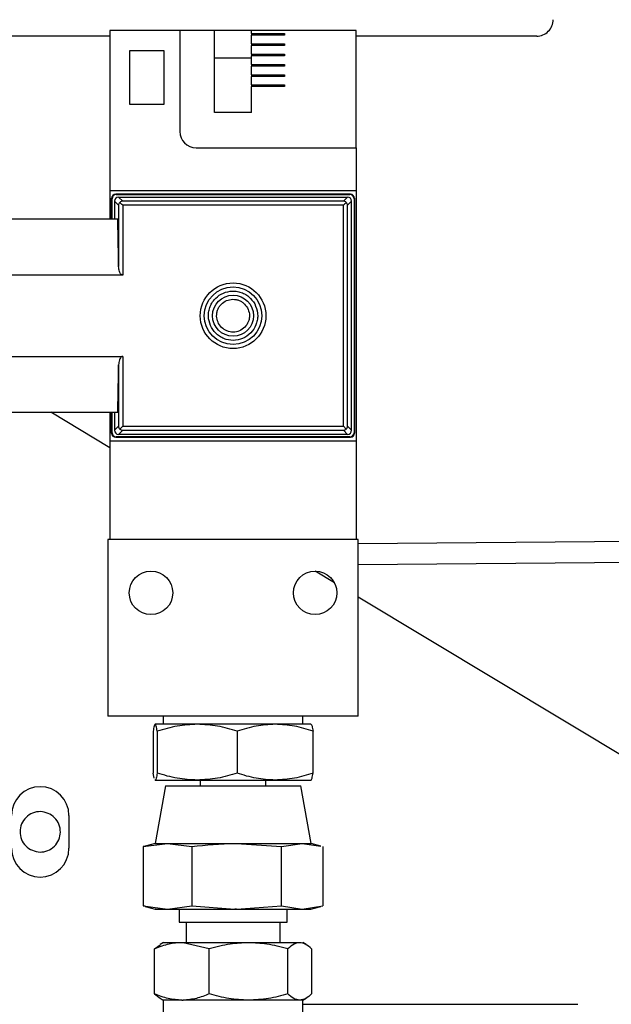
# Model space of a CAD drawing. Extents: x 408 to 983, y 24 to 462.
# Drawn here: x 752 to 755, y 74 to 78 of the extents above; entities that cross this region are included whole.
import ezdxf

# ---------------------------------------------------------------- set-up
doc = ezdxf.new("R2010")
doc.units = 0
doc.header["$LTSCALE"] = 0.4
doc.header["$MEASUREMENT"] = 0
doc.layers.get('0').update_dxf_attribs({"linetype": 'CONTINUOUS'})

msp = doc.modelspace()

# ---------------------------------------------------------------- linework, layer by layer
at = {"color": 7, "linetype": 'Continuous'}
for p, q in [((752.5403, 78.4166), (750.808, 78.4166)), ((752.8749, 78.4442), (752.5403, 78.4442)), ((752.5403, 78.4442), (752.5403, 77.6765)), ((752.8749, 78.4442), (752.8749, 77.9599)), ((753.0422, 78.4442), (752.8749, 78.4442)), ((753.0422, 78.0505), (753.0422, 78.4442)), ((753.2194, 78.4442), (753.0422, 78.4442)), ((753.2194, 78.4284), (753.2194, 78.4442)), ((753.7214, 78.4442), (753.2194, 78.4442)), ((753.2194, 78.4284), (753.3769, 78.4284)), ((753.2194, 78.4284), (753.2194, 78.4205)), ((753.2194, 78.3792), (753.2194, 78.4205)), ((753.3769, 78.4205), (753.2194, 78.4205)), ((753.3769, 78.4284), (753.3769, 78.4205)), ((753.7214, 77.8812), (753.7214, 78.4442)), ((754.5875, 78.4166), (753.7214, 78.4166)), ((753.2194, 78.3792), (753.3769, 78.3792)), ((753.2194, 78.3792), (753.2194, 78.3713)), ((753.2194, 78.33), (753.2194, 78.3713)), ((753.3769, 78.3713), (753.2194, 78.3713)), ((753.3769, 78.3792), (753.3769, 78.3713)), ((752.6347, 78.3457), (752.6347, 78.0898)), ((752.8001, 78.3457), (752.6347, 78.3457)), ((752.8001, 78.0898), (752.8001, 78.3457)), ((753.2194, 78.33), (753.3769, 78.33)), ((753.2194, 78.33), (753.2194, 78.3221)), ((753.2194, 78.2808), (753.2194, 78.3221)), ((753.3769, 78.3221), (753.2194, 78.3221)), ((753.3769, 78.33), (753.3769, 78.3221)), ((753.2194, 78.3103), (753.0422, 78.3103)), ((753.2194, 78.2808), (753.3769, 78.2808)), ((753.2194, 78.2808), (753.2194, 78.2729)), ((753.2194, 78.2316), (753.2194, 78.2729)), ((753.3769, 78.2729), (753.2194, 78.2729)), ((753.3769, 78.2808), (753.3769, 78.2729)), ((753.2194, 78.2316), (753.3769, 78.2316)), ((753.2194, 78.2316), (753.2194, 78.2237)), ((753.2194, 78.1824), (753.2194, 78.2237)), ((753.3769, 78.2237), (753.2194, 78.2237)), ((753.3769, 78.2316), (753.3769, 78.2237)), ((753.2194, 78.1824), (753.3769, 78.1824)), ((753.2194, 78.1824), (753.2194, 78.1745)), ((753.2194, 78.0505), (753.2194, 78.1745)), ((753.3769, 78.1745), (753.2194, 78.1745)), ((753.3769, 78.1824), (753.3769, 78.1745)), ((752.6347, 78.0898), (752.8001, 78.0898)), ((753.2194, 78.0505), (753.0422, 78.0505)), ((752.9536, 77.8812), (753.7214, 77.8812)), ((753.7214, 77.8812), (753.7214, 77.6765)), ((752.5403, 77.6765), (753.7214, 77.6765)), ((752.5403, 77.6765), (752.5403, 77.5387)), ((752.5678, 77.6587), (752.5699, 77.6567)), ((753.6938, 77.6587), (752.5678, 77.6587)), ((752.5699, 77.6567), (753.6917, 77.6567)), ((753.6917, 77.6567), (753.6938, 77.6587)), ((753.7214, 77.6765), (753.7214, 76.4757)), ((752.5481, 77.6391), (752.5502, 77.637)), ((752.5481, 77.5387), (752.5481, 77.6391)), ((752.5502, 77.5387), (752.5502, 77.637)), ((752.5816, 77.6056), (752.562, 77.6252)), ((752.562, 77.6252), (752.562, 77.5387)), ((752.5816, 77.6056), (752.5816, 77.3116)), ((752.6013, 77.6253), (752.5817, 77.6449)), ((752.5817, 77.6449), (753.6799, 77.6449)), ((753.6603, 77.6253), (752.6013, 77.6253)), ((752.6013, 77.6056), (752.6013, 77.2709)), ((753.6603, 77.6056), (752.6013, 77.6056)), ((753.6799, 77.6449), (753.6603, 77.6253)), ((753.6603, 76.5465), (753.6603, 77.6056)), ((753.6996, 77.6252), (753.68, 77.6056)), ((753.68, 76.5465), (753.68, 77.6056)), ((753.6996, 76.5269), (753.6996, 77.6252)), ((753.7114, 77.637), (753.7135, 77.6391)), ((753.7114, 77.637), (753.7114, 76.5151)), ((753.7135, 77.6391), (753.7135, 76.5131)), ((752.5773, 77.5387), (752.0481, 77.5387)), ((752.6013, 77.2709), (752.0481, 77.2709)), ((752.0481, 76.8812), (752.6013, 76.8812)), ((752.6013, 76.8812), (752.6013, 76.5465)), ((752.5816, 76.8405), (752.5816, 76.5465)), ((752.0481, 76.6135), (752.5773, 76.6135)), ((752.5403, 76.4428), (752.2562, 76.6135)), ((752.5403, 76.6135), (752.5403, 76.4757)), ((752.5481, 76.5131), (752.5481, 76.6135)), ((752.5502, 76.5151), (752.5502, 76.6135)), ((752.562, 76.6135), (752.562, 76.5269)), ((752.562, 76.5269), (752.5816, 76.5465)), ((752.5817, 76.5073), (752.6013, 76.5268)), ((752.5876, 76.5329), (752.6013, 76.5465)), ((752.6013, 76.5465), (753.6603, 76.5465)), ((752.6013, 76.5268), (753.6603, 76.5268)), ((753.6603, 76.5465), (753.674, 76.5329)), ((753.6603, 76.5268), (753.6799, 76.5073)), ((753.68, 76.5465), (753.6996, 76.5269)), ((752.5403, 76.4757), (753.7214, 76.4757)), ((752.5403, 76.4757), (752.5403, 76.0032)), ((752.5502, 76.5151), (752.5481, 76.5131)), ((752.5699, 76.4954), (752.5678, 76.4934)), ((752.5678, 76.4934), (753.6938, 76.4934)), ((753.6917, 76.4954), (752.5699, 76.4954)), ((753.6799, 76.5073), (752.5817, 76.5073)), ((753.6938, 76.4934), (753.6917, 76.4954)), ((753.7135, 76.5131), (753.7114, 76.5151)), ((753.7214, 76.4757), (753.7214, 76.0032)), ((752.5304, 76.0032), (752.5304, 75.1568)), ((753.7312, 76.0032), (752.5304, 76.0032)), ((753.7312, 75.9841), (757.461, 76.015)), ((753.7312, 75.1568), (753.7312, 76.0032)), ((757.461, 75.912), (753.7312, 75.8818)), ((753.6169, 75.7959), (753.524, 75.8517)), ((755.4733, 74.6804), (753.7312, 75.7272)), ((753.7312, 75.1568), (752.5304, 75.1568)), ((752.7962, 75.1568), (752.7962, 75.1174)), ((753.4655, 75.1174), (753.4655, 75.1568)), ((752.7568, 75.1174), (752.7572, 75.1174)), ((752.9589, 75.1174), (752.7572, 75.1174)), ((753.3325, 75.1174), (752.9589, 75.1174)), ((753.5044, 75.1174), (753.3325, 75.1174)), ((752.7472, 75.084), (752.7472, 74.8831)), ((752.7671, 75.084), (752.7671, 74.8831)), ((753.1507, 75.084), (753.1507, 74.8831)), ((753.5144, 74.8831), (753.5144, 75.084)), ((752.752, 74.8592), (752.7472, 74.8831)), ((752.7568, 74.8497), (752.7564, 74.8505)), ((752.7568, 74.8497), (752.7572, 74.8497)), ((752.806, 74.8221), (752.7568, 74.5465)), ((752.7572, 74.8497), (752.9589, 74.8497)), ((752.806, 74.8221), (753.4556, 74.8221)), ((752.9589, 74.8497), (753.3325, 74.8497)), ((752.9733, 74.8497), (752.9733, 74.8221)), ((753.2883, 74.8221), (753.2883, 74.8497)), ((753.3325, 74.8497), (753.5044, 74.8497)), ((753.5048, 74.5465), (753.4556, 74.8221)), ((752.3434, 74.6804), (752.3434, 74.5229)), ((752.6994, 74.531), (752.8159, 74.5465)), ((752.7568, 74.5465), (752.7093, 74.5338)), ((752.7568, 74.5465), (752.8159, 74.5465)), ((752.8159, 74.5465), (752.9323, 74.531)), ((752.8159, 74.5465), (753.148, 74.5465)), ((753.148, 74.5465), (753.3637, 74.531)), ((753.148, 74.5465), (753.463, 74.5465)), ((753.3637, 74.531), (753.463, 74.5465)), ((753.463, 74.5465), (753.5048, 74.5465)), ((753.463, 74.5465), (753.552, 74.5326)), ((753.5523, 74.5338), (753.5048, 74.5465)), ((752.7097, 74.5326), (752.6994, 74.531)), ((752.6994, 74.531), (752.6994, 74.2471)), ((752.9323, 74.531), (752.9323, 74.2471)), ((753.3637, 74.2471), (753.3637, 74.531)), ((753.5622, 74.531), (753.5622, 74.2471)), ((752.6994, 74.2471), (752.8159, 74.2316)), ((752.7097, 74.2455), (752.6994, 74.2471)), ((752.7093, 74.2443), (752.7574, 74.2314)), ((752.8159, 74.2316), (752.9323, 74.2471)), ((752.8718, 74.2316), (752.8718, 74.1686)), ((752.9323, 74.2471), (753.1392, 74.2316)), ((753.148, 74.2316), (753.1392, 74.2316)), ((753.148, 74.2316), (753.3637, 74.2471)), ((753.3637, 74.2471), (753.463, 74.2316)), ((753.3898, 74.1686), (753.3898, 74.2316)), ((753.463, 74.2316), (753.5622, 74.2471)), ((753.5042, 74.2314), (753.5523, 74.2443)), ((752.8718, 74.1686), (753.3898, 74.1686)), ((752.9055, 74.1686), (752.9055, 74.0702)), ((753.3561, 74.0702), (753.3561, 74.1686)), ((752.7976, 74.071), (752.7804, 74.061)), ((752.8907, 74.0701), (752.8853, 74.0702)), ((753.0166, 74.0403), (752.8907, 74.0701)), ((753.4815, 74.0609), (753.4651, 74.0704)), ((752.754, 74.0403), (752.7805, 74.0608)), ((752.754, 73.8245), (752.754, 74.0403)), ((753.0166, 73.8245), (753.0166, 74.0403)), ((753.3934, 73.8245), (753.3934, 74.0403)), ((753.5076, 74.0403), (753.5076, 73.8245)), ((752.754, 73.8245), (752.7805, 73.8039)), ((752.7804, 73.8037), (752.7962, 73.7946)), ((752.7962, 73.7946), (752.7962, 73.7355)), ((752.8853, 73.7946), (752.7962, 73.7946)), ((752.8853, 73.7946), (752.8907, 73.7946)), ((753.205, 73.7946), (752.8907, 73.7946)), ((753.4505, 73.7946), (753.205, 73.7946)), ((753.4655, 73.7946), (753.4505, 73.7946)), ((753.4655, 73.7946), (753.4813, 73.8037)), ((753.4655, 73.7355), (753.4655, 73.7946)), ((753.4655, 73.7749), (754.7844, 73.7749))]:
    msp.add_line(p, q, dxfattribs=at)
at = {"color": 7, "linetype": 'Continuous', "flags": 128}
for points in [[(752.6013, 77.6056), (752.5975, 77.6093), (752.5939, 77.613), (752.5906, 77.6163), (752.5876, 77.6193)], [(753.674, 77.6193), (753.6711, 77.6163), (753.6677, 77.613), (753.6641, 77.6093), (753.6603, 77.6056)]]:
    msp.add_lwpolyline(points, dxfattribs=at)
at = {"color": 7, "linetype": 'Continuous'}
for centre, radius in [((753.1308, 77.0761), 0.1575), ((753.1308, 77.0761), 0.1378), ((753.1308, 77.0761), 0.0984), ((752.7371, 75.7473), 0.1043), ((753.5245, 75.7473), 0.1043)]:
    msp.add_circle(centre, radius, dxfattribs=at)
for centre, radius, start, end in [((754.5875, 78.4953), 0.0787, 269.9714, 359.9731), ((752.9536, 77.9599), 0.0787, 180, 270), ((752.2056, 74.6804), 0.1378, 0, 180), ((752.2056, 74.5229), 0.1378, 180, 0)]:
    msp.add_arc(centre, radius, start, end, dxfattribs=at)
for centre, major_axis, ratio, start_param, end_param in [((752.5678, 77.6391), (-0.0139, 0.0139), 0.999695, 5.497939, 7.068431), ((752.5699, 77.637), (-0.0139, 0.0139), 0.999695, 5.497939, 7.068431), ((753.6917, 77.637), (0.0139, 0.0139), 0.999695, 5.497939, 7.068431), ((753.6938, 77.6391), (0.0139, 0.0139), 0.999695, 5.497939, 7.068431), ((752.5817, 77.6252), (-0.0139, 0.0139), 0.999695, 5.497939, 7.068431), ((752.6013, 77.6056), (0.0183, 0.0076), 0.975619, 1.954845, 2.740091), ((752.6013, 77.6056), (0.0076, 0.0183), 0.975619, 0.401502, 1.186748), ((753.6603, 77.6056), (-0.0076, 0.0183), 0.975619, 5.096438, 5.881683), ((753.6603, 77.6056), (0.0183, -0.0076), 0.975619, 0.401502, 1.186748), ((753.6799, 77.6252), (0.0139, 0.0139), 0.999695, 5.497939, 7.068431), ((752.5739, 77.0761), (0, 0.502), 0.017455, 5.200889, 5.884491), ((752.5739, 77.0761), (0, 0.502), 0.017455, 3.540287, 4.223888), ((752.5817, 76.5269), (-0.0139, -0.0139), 0.999695, 5.497939, 7.068431), ((752.6013, 76.5465), (0.0183, -0.0076), 0.975619, 3.543095, 4.32834), ((752.6013, 76.5465), (-0.0076, 0.0183), 0.975619, 1.954845, 2.740091), ((753.6603, 76.5465), (0.0076, 0.0183), 0.975619, 3.543095, 4.32834), ((753.6603, 76.5465), (0.0183, 0.0076), 0.975619, 5.096438, 5.881683), ((753.6799, 76.5269), (0.0139, -0.0139), 0.999695, 5.497939, 7.068431), ((752.5678, 76.5131), (-0.0139, -0.0139), 0.999695, 5.497939, 7.068431), ((752.5699, 76.5151), (-0.0139, -0.0139), 0.999695, 5.497939, 7.068431), ((753.6917, 76.5151), (0.0139, -0.0139), 0.999695, 5.497939, 7.068431), ((753.6938, 76.5131), (0.0139, -0.0139), 0.999695, 5.497939, 7.068431)]:
    msp.add_ellipse(centre, major_axis=major_axis, ratio=ratio, start_param=start_param, end_param=end_param, dxfattribs=at)
for points, knots in [([(752.6013, 77.2709), (752.6003, 77.271), (752.5982, 77.2713), (752.5945, 77.2734), (752.5896, 77.2789), (752.5834, 77.2919), (752.5823, 77.3037), (752.5816, 77.3116)], [0, 0, 0, 0, 0.054664, 0.123458, 0.240412, 0.491644, 1, 1, 1, 1]), ([(753.0272, 77.0194), (753.0214, 77.0332), (753.0126, 77.0545), (753.0123, 77.0857), (753.0167, 77.1095), (753.0258, 77.132), (753.0432, 77.1577), (753.0728, 77.1822), (753.1095, 77.1939), (753.1405, 77.1946), (753.1643, 77.1902), (753.1867, 77.181), (753.2128, 77.1639), (753.226, 77.145), (753.2345, 77.1327)], [0, 0, 0, 0, 0.119723, 0.184891, 0.250003, 0.31517, 0.380284, 0.500005, 0.61972, 0.684888, 0.750002, 0.815174, 0.880279, 1, 1, 1, 1]), ([(753.2345, 77.1327), (753.2403, 77.1184), (753.2493, 77.0967), (753.2492, 77.0653), (753.2434, 77.035), (753.2252, 77), (753.1889, 76.9697), (753.1438, 76.9556), (753.1045, 76.9591), (753.0759, 76.9707), (753.0494, 76.9876), (753.036, 77.0068), (753.0272, 77.0194)], [0, 0, 0, 0, 0.12394, 0.187874, 0.251759, 0.373931, 0.500002, 0.626068, 0.748244, 0.812176, 0.876067, 1, 1, 1, 1]), ([(753.0617, 77.0383), (753.0579, 77.0475), (753.052, 77.0617), (753.0518, 77.0825), (753.0547, 77.0984), (753.0608, 77.1134), (753.0724, 77.1305), (753.0921, 77.1468), (753.1166, 77.1547), (753.1372, 77.1551), (753.1532, 77.1521), (753.1681, 77.146), (753.1855, 77.1346), (753.1942, 77.122), (753.1999, 77.1138)], [0, 0, 0, 0, 0.1197167, 0.1848979, 0.2499931, 0.3151827, 0.3802792, 0.5000042, 0.6197209, 0.6849021, 0.7499897, 0.8151845, 0.880281, 1, 1, 1, 1]), ([(753.1999, 77.1138), (753.2038, 77.1043), (753.2098, 77.0898), (753.2097, 77.0689), (753.2059, 77.0487), (753.1937, 77.0254), (753.1696, 77.0051), (753.1395, 76.9958), (753.1133, 76.9981), (753.0942, 77.0058), (753.0766, 77.0171), (753.0676, 77.0299), (753.0617, 77.0383)], [0, 0, 0, 0, 0.123936, 0.187893, 0.251758, 0.373933, 0.500009, 0.626076, 0.748245, 0.812193, 0.876066, 1, 1, 1, 1]), ([(752.6013, 76.8812), (752.6003, 76.8811), (752.5982, 76.8809), (752.5945, 76.8787), (752.5896, 76.8733), (752.5834, 76.8602), (752.5823, 76.8484), (752.5816, 76.8405)], [0, 0, 0, 0, 0.054657, 0.123452, 0.240406, 0.49164, 1, 1, 1, 1]), ([(752.7568, 75.1173), (752.7552, 75.1153), (752.752, 75.1112), (752.7488, 75.0931), (752.7472, 75.084)], [0, 0, 0, 0, 0.495043, 1, 1, 1, 1]), ([(752.7671, 75.084), (752.7655, 75.0933), (752.7623, 75.1122), (752.7589, 75.1156), (752.7572, 75.1174)], [0, 0, 0, 0, 0.495459, 1, 1, 1, 1]), ([(752.9589, 75.1174), (752.9268, 75.1157), (752.8618, 75.1123), (752.7989, 75.0935), (752.7671, 75.084)], [0, 0, 0, 0, 0.494502, 1, 1, 1, 1]), ([(753.1507, 75.084), (753.1196, 75.0933), (753.0567, 75.1122), (752.9917, 75.1156), (752.9589, 75.1174)], [0, 0, 0, 0, 0.495451, 1, 1, 1, 1]), ([(753.3325, 75.1174), (753.3021, 75.1157), (753.2405, 75.1123), (753.1808, 75.0935), (753.1507, 75.084)], [0, 0, 0, 0, 0.494511, 1, 1, 1, 1]), ([(753.5144, 75.084), (753.4848, 75.0933), (753.4252, 75.1122), (753.3636, 75.1156), (753.3325, 75.1174)], [0, 0, 0, 0, 0.495453, 1, 1, 1, 1]), ([(753.5044, 75.1174), (753.5046, 75.1174), (753.5063, 75.1172), (753.5097, 75.1105), (753.5128, 75.0929), (753.5144, 75.084)], [0, 0, 0, 0, 0.040296, 0.515388, 1, 1, 1, 1]), ([(752.7671, 74.8831), (752.7655, 74.8738), (752.7623, 74.8549), (752.7589, 74.8514), (752.7572, 74.8497)], [0, 0, 0, 0, 0.4954556, 1, 1, 1, 1]), ([(752.9589, 74.8497), (752.9268, 74.8514), (752.8618, 74.8548), (752.7989, 74.8736), (752.7671, 74.8831)], [0, 0, 0, 0, 0.494501, 1, 1, 1, 1]), ([(753.1507, 74.8831), (753.1196, 74.8738), (753.0567, 74.8549), (752.9917, 74.8514), (752.9589, 74.8497)], [0, 0, 0, 0, 0.49545, 1, 1, 1, 1]), ([(753.3325, 74.8497), (753.3021, 74.8514), (753.2405, 74.8548), (753.1808, 74.8736), (753.1507, 74.8831)], [0, 0, 0, 0, 0.494511, 1, 1, 1, 1]), ([(753.5144, 74.8831), (753.4848, 74.8738), (753.4252, 74.8549), (753.3636, 74.8514), (753.3325, 74.8497)], [0, 0, 0, 0, 0.495452, 1, 1, 1, 1]), ([(753.5044, 74.8497), (753.5046, 74.8497), (753.5063, 74.8499), (753.5097, 74.8566), (753.5128, 74.8742), (753.5144, 74.8831)], [0, 0, 0, 0, 0.040183, 0.515333, 1, 1, 1, 1]), ([(752.252, 74.6866), (752.2402, 74.6914), (752.2166, 74.701), (752.1776, 74.6968), (752.1433, 74.679), (752.1185, 74.6493), (752.1069, 74.6122), (752.1104, 74.5738), (752.128, 74.5388), (752.1488, 74.5241), (752.1592, 74.5167)], [0, 0, 0, 0, 0.125004, 0.250005, 0.375006, 0.500003, 0.625, 0.749999, 0.875004, 1, 1, 1, 1]), ([(752.1592, 74.5167), (752.171, 74.5119), (752.1947, 74.5023), (752.2337, 74.5065), (752.2679, 74.5243), (752.2928, 74.554), (752.3044, 74.5911), (752.3008, 74.6295), (752.2833, 74.6645), (752.2624, 74.6792), (752.252, 74.6866)], [0, 0, 0, 0, 0.125004, 0.250005, 0.375006, 0.500003, 0.625, 0.749999, 0.875004, 1, 1, 1, 1]), ([(752.9323, 74.531), (753.0012, 74.5386), (753.073, 74.5464), (753.1451, 74.5465), (753.148, 74.5465)], [0, 0, 0, 0, 0.959226, 1, 1, 1, 1]), ([(752.7586, 74.2316), (752.7581, 74.2316), (752.7542, 74.2316), (752.7706, 74.2316), (752.8008, 74.2316), (752.8159, 74.2316)], [0, 0, 0, 0, 0.079872, 0.539935, 1, 1, 1, 1]), ([(752.8159, 74.2316), (752.8356, 74.2316), (752.8749, 74.2316), (752.9572, 74.2316), (753.0498, 74.2316), (753.1153, 74.2316), (753.148, 74.2316)], [0, 0, 0, 0, 0.250004, 0.499997, 0.750001, 1, 1, 1, 1]), ([(753.148, 74.2316), (753.1806, 74.2316), (753.2456, 74.2316), (753.3346, 74.2316), (753.4114, 74.2316), (753.4458, 74.2316), (753.463, 74.2316)], [0, 0, 0, 0, 0.250004, 0.500004, 0.749998, 1, 1, 1, 1]), ([(753.463, 74.2316), (753.4763, 74.2316), (753.5007, 74.2316), (753.5023, 74.2316), (753.503, 74.2316)], [0, 0, 0, 0, 0.547532, 1, 1, 1, 1]), ([(752.8853, 74.0702), (752.8649, 74.0689), (752.8204, 74.066), (752.7773, 74.0493), (752.754, 74.0403)], [0, 0, 0, 0, 0.45945, 1, 1, 1, 1]), ([(752.8853, 74.0702), (752.8672, 74.0702), (752.831, 74.0702), (752.8011, 74.0702), (752.7987, 74.0702), (752.7976, 74.0702)], [0, 0, 0, 0, 0.350513, 0.701021, 1, 1, 1, 1]), ([(753.205, 74.0702), (753.1767, 74.0702), (753.12, 74.0702), (753.0347, 74.0702), (752.9549, 74.0702), (752.9121, 74.0702), (752.8907, 74.0702)], [0, 0, 0, 0, 0.250002, 0.499999, 0.750002, 1, 1, 1, 1]), ([(753.205, 74.0702), (753.1756, 74.0689), (753.1118, 74.066), (753.05, 74.0493), (753.0166, 74.0403)], [0, 0, 0, 0, 0.459341, 1, 1, 1, 1]), ([(753.3934, 74.0403), (753.36, 74.0493), (753.2981, 74.066), (753.2343, 74.0689), (753.205, 74.0702)], [0, 0, 0, 0, 0.540621, 1, 1, 1, 1]), ([(753.4505, 74.0702), (753.4397, 74.0702), (753.4182, 74.0702), (753.3605, 74.0702), (753.289, 74.0702), (753.233, 74.0702), (753.205, 74.0702)], [0, 0, 0, 0, 0.250001, 0.500001, 0.750003, 1, 1, 1, 1]), ([(753.4505, 74.0702), (753.4416, 74.0689), (753.4223, 74.066), (753.4035, 74.0493), (753.3934, 74.0403)], [0, 0, 0, 0, 0.459326, 1, 1, 1, 1]), ([(753.5076, 74.0403), (753.4975, 74.0493), (753.4787, 74.066), (753.4594, 74.0689), (753.4505, 74.0702)], [0, 0, 0, 0, 0.5406181, 1, 1, 1, 1]), ([(752.8853, 73.7946), (752.8633, 73.7961), (752.8188, 73.7991), (752.7758, 73.8159), (752.754, 73.8245)], [0, 0, 0, 0, 0.49451, 1, 1, 1, 1]), ([(753.0166, 73.8245), (752.9961, 73.8164), (752.9548, 73.8002), (752.9122, 73.7965), (752.8906, 73.7946)], [0, 0, 0, 0, 0.495881, 1, 1, 1, 1]), ([(753.205, 73.7946), (753.1734, 73.7961), (753.1096, 73.7991), (753.0478, 73.8159), (753.0166, 73.8245)], [0, 0, 0, 0, 0.49451, 1, 1, 1, 1]), ([(753.3934, 73.8245), (753.3628, 73.8161), (753.301, 73.7992), (753.2372, 73.7961), (753.205, 73.7946)], [0, 0, 0, 0, 0.495455, 1, 1, 1, 1]), ([(753.4505, 73.7946), (753.4409, 73.7961), (753.4216, 73.7991), (753.4028, 73.8159), (753.3934, 73.8245)], [0, 0, 0, 0, 0.494506, 1, 1, 1, 1]), ([(753.5076, 73.8245), (753.4983, 73.8161), (753.4796, 73.7992), (753.4603, 73.7961), (753.4505, 73.7946)], [0, 0, 0, 0, 0.4954553, 1, 1, 1, 1])]:
    msp.add_open_spline(points, degree=3, knots=knots, dxfattribs=at)

doc.saveas('drawing.dxf')
